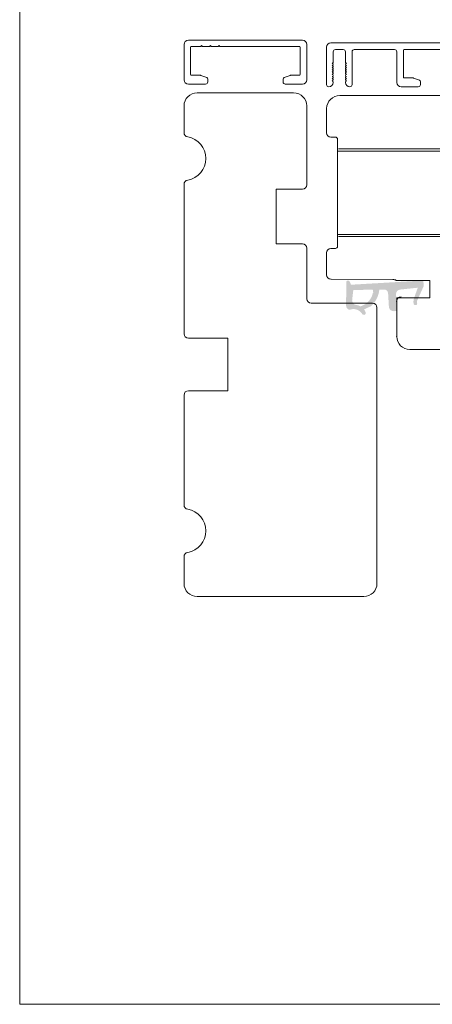
# Model space of a CAD drawing. Units: millimetres. Extents: x -6206 to 4269, y 223 to 1735.
# Drawn here: x -6206 to -6112, y 1305 to 1530 of the extents above; entities that cross this region are included whole.
import ezdxf

# ---------------------------------------------------------------- set-up
doc = ezdxf.new("R2010")
doc.units = ezdxf.units.MM
doc.layers.add('1', color=7, linetype='Continuous')
doc.layers.add('Border (ISO)', color=7, linetype='Continuous', lineweight=35)

msp = doc.modelspace()

# ---------------------------------------------------------------- hatches: boundary and pattern name
at = {"lineweight": 9}
h = msp.add_hatch(color=256, dxfattribs=at)
h.set_gradient(color1=(147, 149, 152), color2=(147, 149, 152), tint=1, name='INVCURVED')
h.paths.add_polyline_path([(-6131.55, 1464.34, 0.354544), (-6130.76, 1463.35, -0.35961), (-6127.88, 1462.43, 0.406017), (-6127.2, 1462.27, 0.298193), (-6127.1, 1462.81, 0.06793), (-6127.46, 1463.44), (-6126.19, 1464.03, 0.127438), (-6125.75, 1464.27, 0.175347), (-6123.96, 1467.95), (-6122.89, 1467.98, -0.406725), (-6121.96, 1467.14), (-6121.78, 1464.07, 0.414214), (-6120.62, 1463.04), (-6119.92, 1463.08), (-6119.93, 1463.18), (-6120.63, 1463.14, -0.414214), (-6121.68, 1464.08), (-6121.86, 1467.14, 0.406725), (-6122.89, 1468.08), (-6124.18, 1468.04), (-6124.15, 1467.55, -0.421742), (-6124.64, 1467.03), (-6124.81, 1467.02, -0.406725), (-6125.32, 1467.49), (-6125.34, 1467.68, 0.087093), (-6125.36, 1467.78, -0.317438), (-6128.27, 1464.14, 0.103771), (-6129.33, 1464.48, -0.399002), (-6130.16, 1465.58), (-6129.9, 1467.86), (-6130.75, 1469.86, 0.317854), (-6131.04, 1470.04), (-6131.2, 1470.04, 0.393768), (-6131.48, 1469.74)])
h = msp.add_hatch(color=256, dxfattribs=at)
h.set_gradient(color1=(147, 149, 152), color2=(147, 149, 152), tint=1, name='INVCURVED')
h.paths.add_polyline_path([(-6119.25, 1467.97), (-6115.19, 1468.4), (-6116.07, 1465.95, 0.128758), (-6116.12, 1464.65, 0.466956), (-6115.71, 1464.44, 0.515014), (-6115.33, 1464.75), (-6115.37, 1465.35), (-6113.87, 1468.71, 0.119787), (-6113.85, 1468.85), (-6113.9, 1469.74, 0.414214), (-6114.22, 1470.02), (-6130.42, 1469.08), (-6129.9, 1467.86), (-6125.64, 1467.96, -0.404418), (-6125.34, 1467.68), (-6125.32, 1467.49, 0.458403), (-6124.72, 1467.03, 0.474007), (-6124.15, 1467.55), (-6124.18, 1468.04), (-6122.89, 1468.08, -0.406725), (-6121.86, 1467.14), (-6121.68, 1464.08, 0.414214), (-6120.63, 1463.14), (-6119.93, 1463.18), (-6120.15, 1466.92, -0.40056)])

# ---------------------------------------------------------------- linework, layer by layer
for p, q in [((-6205.98, 1304.81), (-6205.98, 1610.77)), ((-6143.5, 1512.89), (-6165.5, 1512.89)), ((-6168.5, 1509.89), (-6168.5, 1503.81)), ((-6140.5, 1491.89), (-6140.5, 1509.89)), ((-6168.5, 1491.97), (-6168.5, 1457.89)), ((-6147.5, 1478.39), (-6147.5, 1490.89)), ((-6147.5, 1490.89), (-6141.5, 1490.89)), ((-6141.5, 1478.39), (-6147.5, 1478.39)), ((-6140.5, 1465.89), (-6140.5, 1477.39)), ((-6125.5, 1464.89), (-6139.5, 1464.89)), ((-6124.5, 1400.89), (-6124.5, 1463.89)), ((-6167.5, 1456.89), (-6158.5, 1456.89)), ((-6158.5, 1456.89), (-6158.5, 1444.89)), ((-6168.5, 1443.89), (-6168.5, 1418.81)), ((-6158.5, 1444.89), (-6167.5, 1444.89)), ((-6168.5, 1406.97), (-6168.5, 1400.89)), ((-6165.5, 1397.89), (-6127.5, 1397.89)), ((-5980.69, 1304.81), (-6205.98, 1304.81))]:
    msp.add_line(p, q, dxfattribs=at)
at = {"linetype": 'Continuous', "lineweight": 9}
for p, q in [((-6106.44, 1512.28), (-6132.98, 1512.28)), ((-6135.98, 1509.28), (-6135.98, 1503.79)), ((-6134.99, 1502.79), (-6133.97, 1502.78)), ((-6133.48, 1502.28), (-6133.48, 1477.87)), ((-6133.97, 1477.37), (-6134.99, 1477.36)), ((-6135.98, 1476.36), (-6135.98, 1471.35)), ((-6134.98, 1470.35), (-6120.87, 1470.28)), ((-6120.13, 1470.08), (-6112.48, 1470.08)), ((-6112.48, 1470.08), (-6112.48, 1466.08)), ((-6112.48, 1466.08), (-6119.98, 1466.08)), ((-6119.98, 1466.08), (-6119.98, 1457.28)), ((-6116.98, 1454.28), (-6105.8, 1454.28))]:
    msp.add_line(p, q, dxfattribs=at)
at = {"color": 1, "lineweight": 9}
for p, q in [((-6133.48, 1499.58), (-6070.48, 1499.58)), ((-6133.48, 1499.58), (-6078.48, 1499.58)), ((-6133.48, 1499.58), (-6070.48, 1499.58)), ((-6133.48, 1480.58), (-6070.48, 1480.58))]:
    msp.add_line(p, q, dxfattribs=at)
at = {"color": 5, "lineweight": 9}
for p, q in [((-6058.98, 1500.12), (-6133.31, 1500.12)), ((-6133.31, 1480.12), (-6058.98, 1480.12))]:
    msp.add_line(p, q, dxfattribs=at)
at = {"lineweight": 9}
for centre, radius, start, end in [((-6165.5, 1509.89), 3, 90, 180), ((-6143.5, 1509.89), 3, 0, 90), ((-6167.5, 1503.81), 1, 180, 260.4059), ((-6168.5, 1497.89), 5, 279.5941, 80.4059), ((-6167.5, 1491.97), 1, 99.5941, 180), ((-6141.5, 1491.89), 1, 270, 0), ((-6141.5, 1477.39), 1, 0, 90), ((-6139.5, 1465.89), 1, 180, 270), ((-6119.01, 1465.28), 1, 90, 180), ((-6125.5, 1463.89), 1, 0, 90), ((-6167.5, 1457.89), 1, 180, 270), ((-6167.5, 1443.89), 1, 90, 180), ((-6167.5, 1418.81), 1, 180, 260.4059), ((-6168.5, 1412.89), 5, 279.5941, 80.4059), ((-6167.5, 1406.97), 1, 99.5941, 180), ((-6165.5, 1400.89), 3, 180, 270), ((-6127.5, 1400.89), 3, 270, 360)]:
    msp.add_arc(centre, radius, start, end, dxfattribs=at)
at = {"linetype": 'Continuous', "lineweight": 9}
for centre, radius, start, end in [((-6132.98, 1509.28), 3, 90, 180), ((-6134.98, 1503.79), 1, 180, 269.5), ((-6133.98, 1502.28), 0.5, 0, 89.5), ((-6134.98, 1476.36), 1, 90.5, 180), ((-6133.98, 1477.87), 0.5, 270.5, 360), ((-6134.98, 1471.35), 1, 180, 269.7), ((-6120.88, 1468.78), 1.5, 60.0736, 89.7), ((-6116.98, 1457.28), 3, 180, 270)]:
    msp.add_arc(centre, radius, start, end, dxfattribs=at)
at = {"lineweight": 9}
msp.add_point((-6119.98, 1457.28), dxfattribs=at)
at = {"layer": '1', "color": 3, "linetype": 'Continuous', "lineweight": 9, "ltscale": 0.75}
for p, q in [((-6141.5, 1524.89), (-6167.5, 1524.89)), ((-6168.5, 1523.89), (-6168.5, 1515.89)), ((-6167, 1517.09), (-6167, 1523.29)), ((-6166.8, 1523.49), (-6164.7, 1523.49)), ((-6164.5, 1523.69), (-6164.7, 1523.49)), ((-6164.3, 1523.49), (-6164.5, 1523.69)), ((-6164.3, 1523.49), (-6162.7, 1523.49)), ((-6162.5, 1523.69), (-6162.7, 1523.49)), ((-6162.3, 1523.49), (-6162.5, 1523.69)), ((-6162.3, 1523.49), (-6160.7, 1523.49)), ((-6160.5, 1523.69), (-6160.7, 1523.49)), ((-6160.3, 1523.49), (-6160.5, 1523.69)), ((-6160.3, 1523.49), (-6142.2, 1523.49)), ((-6142, 1517.09), (-6142, 1523.29)), ((-6140.5, 1523.89), (-6140.5, 1515.89)), ((-6166.8, 1516.89), (-6164.8, 1516.89)), ((-6164.69, 1516.87), (-6163.29, 1516.36)), ((-6163.1, 1515.39), (-6163.1, 1516.08)), ((-6145.9, 1515.39), (-6145.9, 1516.08)), ((-6145.7, 1516.36), (-6144.3, 1516.87)), ((-6144.19, 1516.89), (-6142.2, 1516.89)), ((-6167.5, 1514.89), (-6163.6, 1514.89)), ((-6145.4, 1514.89), (-6141.5, 1514.89))]:
    msp.add_line(p, q, dxfattribs=at)
for centre, radius, start, end in [((-6167.5, 1523.89), 1, 90, 180), ((-6141.5, 1523.89), 1, 0, 90), ((-6166.8, 1523.29), 0.2, 90, 180), ((-6142.2, 1523.29), 0.2, 0, 90), ((-6167.5, 1515.89), 1, 180, 270), ((-6166.8, 1517.09), 0.2, 180, 270), ((-6164.8, 1516.59), 0.3, 70, 90), ((-6163.6, 1515.39), 0.5, 270, 0), ((-6163.6, 1515.39), 0.5, 270, 0), ((-6163.4, 1516.08), 0.3, 0, 70), ((-6145.6, 1516.08), 0.3, 110, 180), ((-6145.4, 1515.39), 0.5, 180, 270), ((-6144.19, 1516.59), 0.3, 90, 110), ((-6142.2, 1517.09), 0.2, 270, 0), ((-6141.5, 1515.89), 1, 270, 0)]:
    msp.add_arc(centre, radius, start, end, dxfattribs=at)
at = {"layer": 'Border (ISO)', "color": 3, "lineweight": 9}
for p, q in [((-6135, 1524.28), (-6045.98, 1524.28)), ((-6135.98, 1523.28), (-6135.98, 1514.78)), ((-6134.48, 1519.88), (-6134.48, 1522.28)), ((-6133.98, 1522.78), (-6132.18, 1522.78)), ((-6131.68, 1522.28), (-6131.68, 1519.88)), ((-6130.18, 1514.78), (-6130.18, 1522.28)), ((-6120.48, 1522.78), (-6129.68, 1522.78)), ((-6119.98, 1515.28), (-6119.98, 1522.28)), ((-6118.48, 1522.58), (-6118.48, 1516.48)), ((-6093.68, 1522.78), (-6118.28, 1522.78)), ((-6134.55, 1519.72), (-6134.73, 1519.58)), ((-6134.73, 1519.58), (-6134.68, 1519.58)), ((-6131.6, 1519.72), (-6131.43, 1519.58)), ((-6131.43, 1519.58), (-6131.48, 1519.58)), ((-6134.55, 1519.22), (-6134.73, 1519.08)), ((-6134.73, 1519.08), (-6134.68, 1519.08)), ((-6134.55, 1518.72), (-6134.73, 1518.58)), ((-6134.73, 1518.58), (-6134.68, 1518.58)), ((-6134.55, 1518.22), (-6134.73, 1518.08)), ((-6134.73, 1518.08), (-6134.68, 1518.08)), ((-6134.55, 1517.72), (-6134.73, 1517.58)), ((-6134.73, 1517.58), (-6134.68, 1517.58)), ((-6131.6, 1519.22), (-6131.43, 1519.08)), ((-6131.6, 1518.72), (-6131.43, 1518.58)), ((-6131.6, 1518.22), (-6131.43, 1518.08)), ((-6131.6, 1517.72), (-6131.43, 1517.58)), ((-6131.43, 1519.08), (-6131.48, 1519.08)), ((-6131.43, 1518.58), (-6131.48, 1518.58)), ((-6131.43, 1518.08), (-6131.48, 1518.08)), ((-6131.43, 1517.58), (-6131.48, 1517.58)), ((-6134.55, 1517.22), (-6134.73, 1517.08)), ((-6134.73, 1517.08), (-6134.68, 1517.08)), ((-6134.55, 1516.72), (-6134.73, 1516.58)), ((-6134.73, 1516.58), (-6134.68, 1516.58)), ((-6134.55, 1516.22), (-6134.73, 1516.08)), ((-6134.73, 1516.08), (-6134.68, 1516.08)), ((-6134.55, 1515.72), (-6134.73, 1515.58)), ((-6134.73, 1515.58), (-6134.68, 1515.58)), ((-6134.48, 1515.38), (-6134.48, 1515.28)), ((-6131.68, 1515.38), (-6131.68, 1515.28)), ((-6131.6, 1517.22), (-6131.43, 1517.08)), ((-6131.6, 1516.72), (-6131.43, 1516.58)), ((-6131.6, 1516.22), (-6131.43, 1516.08)), ((-6131.6, 1515.72), (-6131.43, 1515.58)), ((-6131.43, 1517.08), (-6131.48, 1517.08)), ((-6131.43, 1516.58), (-6131.48, 1516.58)), ((-6131.43, 1516.08), (-6131.48, 1516.08)), ((-6131.43, 1515.58), (-6131.48, 1515.58)), ((-6118.28, 1516.28), (-6116.28, 1516.28)), ((-6116.18, 1516.26), (-6114.77, 1515.75)), ((-6114.58, 1515.47), (-6114.58, 1514.78)), ((-6115.08, 1514.28), (-6118.98, 1514.28))]:
    msp.add_line(p, q, dxfattribs=at)
for centre, radius, start, end in [((-6134.98, 1523.28), 1, 91.5973, 180), ((-6133.98, 1522.28), 0.5, 90, 180), ((-6132.18, 1522.28), 0.5, 0, 90), ((-6129.68, 1522.28), 0.5, 90, 180), ((-6129.68, 1522.28), 0.5, 90, 92.259), ((-6120.48, 1522.28), 0.5, 0, 90), ((-6118.28, 1522.58), 0.2, 90, 180), ((-6134.68, 1519.38), 0.2, 309.4209, 90), ((-6134.68, 1519.88), 0.2, 309.4209, 0), ((-6131.48, 1519.88), 0.2, 180, 230.5791), ((-6131.48, 1519.38), 0.2, 90, 230.5791), ((-6134.68, 1518.88), 0.2, 309.4209, 90), ((-6134.68, 1518.38), 0.2, 309.4209, 90), ((-6134.68, 1517.88), 0.2, 309.4209, 90), ((-6134.68, 1517.38), 0.2, 309.4209, 90), ((-6131.48, 1518.88), 0.2, 90, 230.5791), ((-6131.48, 1518.38), 0.2, 90, 230.5791), ((-6131.48, 1517.88), 0.2, 90, 230.5791), ((-6131.48, 1517.38), 0.2, 90, 230.5791), ((-6135.48, 1515.28), 1, 270, 0), ((-6134.68, 1516.88), 0.2, 309.4209, 90), ((-6134.68, 1516.38), 0.2, 309.4209, 90), ((-6134.68, 1515.88), 0.2, 309.4209, 90), ((-6134.68, 1515.38), 0.2, 0, 90), ((-6131.48, 1516.88), 0.2, 90, 230.5791), ((-6131.48, 1516.38), 0.2, 90, 230.5791), ((-6131.48, 1515.88), 0.2, 90, 230.5791), ((-6131.48, 1515.38), 0.2, 90, 180), ((-6130.68, 1515.28), 1, 180, 270), ((-6118.98, 1515.28), 1, 180, 270), ((-6118.28, 1516.48), 0.2, 180, 270), ((-6116.28, 1515.98), 0.3, 70, 90), ((-6114.88, 1515.47), 0.3, 0, 70), ((-6135.48, 1514.78), 0.5, 180, 270), ((-6130.68, 1514.78), 0.5, 270, 0), ((-6115.08, 1514.78), 0.5, 270, 0)]:
    msp.add_arc(centre, radius, start, end, dxfattribs=at)

doc.saveas('drawing.dxf')
